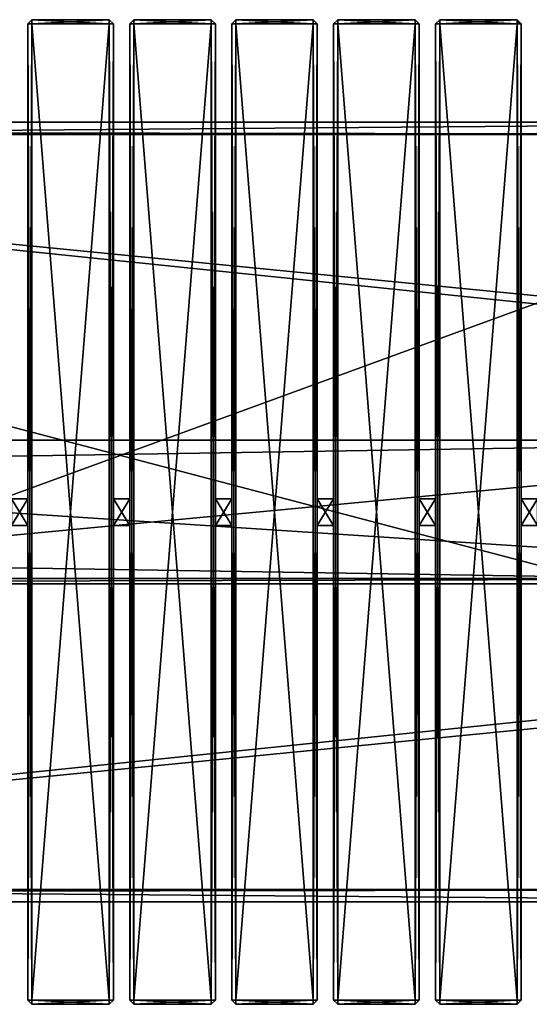
# Model space of a CAD drawing. Units: inches. Extents: x -41.3 to 41.3, y -9.4 to 9.4.
# Drawn here: x 21.5 to 31.3, y -9.4 to 9.4 of the extents above; entities that cross this region are included whole.
import ezdxf

# ---------------------------------------------------------------- set-up
doc = ezdxf.new("R2010")
doc.units = ezdxf.units.IN
doc.layers.get('0').update_dxf_attribs({"true_color": 0xc2ced6})

msp = doc.modelspace()

# ---------------------------------------------------------------- linework, layer by layer
for points in [[(21.667, 9.37), (21.746, 9.449), (21.746, 9.449), (21.667, 9.37)], [(21.746, 9.449), (21.667, 9.37), (21.667, 9.37), (21.746, 9.449)], [(21.667, 9.37), (21.746, 9.449), (21.746, 9.37), (21.667, 9.37)], [(21.667, 9.37), (21.746, 9.37), (21.746, 9.449), (21.667, 9.37)], [(23.23, 9.449), (23.23, 9.449), (21.746, 9.449), (23.23, 9.449)], [(21.746, 9.449), (21.746, 9.449), (23.23, 9.449), (21.746, 9.449)], [(21.746, 9.37), (21.746, 9.449), (23.23, 9.449), (21.746, 9.37)], [(23.23, 9.449), (23.23, 9.37), (21.746, 9.37), (23.23, 9.449)], [(23.23, 9.37), (23.23, 9.449), (21.746, 9.449), (23.23, 9.37)], [(21.746, 9.449), (21.746, 9.37), (23.23, 9.37), (21.746, 9.449)], [(23.23, 9.449), (23.309, 9.37), (23.309, 9.37), (23.23, 9.449)], [(23.309, 9.37), (23.23, 9.449), (23.23, 9.449), (23.309, 9.37)], [(23.23, 9.449), (23.309, 9.37), (23.23, 9.37), (23.23, 9.449)], [(23.23, 9.449), (23.23, 9.37), (23.309, 9.37), (23.23, 9.449)], [(23.624, 9.37), (23.703, 9.449), (23.703, 9.449), (23.624, 9.37)], [(23.703, 9.449), (23.624, 9.37), (23.624, 9.37), (23.703, 9.449)], [(23.624, 9.37), (23.703, 9.449), (23.703, 9.37), (23.624, 9.37)], [(23.624, 9.37), (23.703, 9.37), (23.703, 9.449), (23.624, 9.37)], [(25.187, 9.449), (25.187, 9.449), (23.703, 9.449), (25.187, 9.449)], [(23.703, 9.449), (23.703, 9.449), (25.187, 9.449), (23.703, 9.449)], [(23.703, 9.37), (23.703, 9.449), (25.187, 9.449), (23.703, 9.37)], [(25.187, 9.449), (25.187, 9.37), (23.703, 9.37), (25.187, 9.449)], [(25.187, 9.37), (25.187, 9.449), (23.703, 9.449), (25.187, 9.37)], [(23.703, 9.449), (23.703, 9.37), (25.187, 9.37), (23.703, 9.449)], [(25.187, 9.449), (25.266, 9.37), (25.266, 9.37), (25.187, 9.449)], [(25.266, 9.37), (25.187, 9.449), (25.187, 9.449), (25.266, 9.37)], [(25.187, 9.37), (25.187, 9.449), (25.266, 9.37), (25.187, 9.37)], [(25.187, 9.449), (25.187, 9.37), (25.266, 9.37), (25.187, 9.449)], [(25.581, 9.37), (25.659, 9.449), (25.659, 9.449), (25.581, 9.37)], [(25.659, 9.449), (25.581, 9.37), (25.581, 9.37), (25.659, 9.449)], [(25.581, 9.37), (25.659, 9.449), (25.659, 9.37), (25.581, 9.37)], [(25.581, 9.37), (25.659, 9.37), (25.659, 9.449), (25.581, 9.37)], [(27.144, 9.449), (27.144, 9.449), (25.659, 9.449), (27.144, 9.449)], [(25.659, 9.449), (25.659, 9.449), (27.144, 9.449), (25.659, 9.449)], [(25.659, 9.37), (25.659, 9.449), (27.144, 9.449), (25.659, 9.37)], [(27.144, 9.449), (27.144, 9.37), (25.659, 9.37), (27.144, 9.449)], [(27.144, 9.37), (27.144, 9.449), (25.659, 9.449), (27.144, 9.37)], [(25.659, 9.449), (25.659, 9.37), (27.144, 9.37), (25.659, 9.449)], [(27.144, 9.449), (27.223, 9.37), (27.223, 9.37), (27.144, 9.449)], [(27.223, 9.37), (27.144, 9.449), (27.144, 9.449), (27.223, 9.37)], [(27.144, 9.449), (27.223, 9.37), (27.144, 9.37), (27.144, 9.449)], [(27.144, 9.449), (27.144, 9.37), (27.223, 9.37), (27.144, 9.449)], [(27.537, 9.37), (27.616, 9.449), (27.616, 9.449), (27.537, 9.37)], [(27.616, 9.449), (27.537, 9.37), (27.537, 9.37), (27.616, 9.449)], [(27.537, 9.37), (27.616, 9.449), (27.616, 9.37), (27.537, 9.37)], [(27.537, 9.37), (27.616, 9.37), (27.616, 9.449), (27.537, 9.37)], [(29.1, 9.449), (29.1, 9.449), (27.616, 9.449), (29.1, 9.449)], [(27.616, 9.449), (27.616, 9.449), (29.1, 9.449), (27.616, 9.449)], [(27.616, 9.37), (27.616, 9.449), (29.1, 9.449), (27.616, 9.37)], [(29.1, 9.449), (29.1, 9.37), (27.616, 9.37), (29.1, 9.449)], [(29.1, 9.37), (29.1, 9.449), (27.616, 9.449), (29.1, 9.37)], [(27.616, 9.449), (27.616, 9.37), (29.1, 9.37), (27.616, 9.449)], [(29.1, 9.449), (29.179, 9.37), (29.179, 9.37), (29.1, 9.449)], [(29.179, 9.37), (29.1, 9.449), (29.1, 9.449), (29.179, 9.37)], [(29.1, 9.37), (29.1, 9.449), (29.179, 9.37), (29.1, 9.37)], [(29.1, 9.449), (29.1, 9.37), (29.179, 9.37), (29.1, 9.449)], [(29.494, 9.37), (29.573, 9.449), (29.573, 9.449), (29.494, 9.37)], [(29.573, 9.449), (29.494, 9.37), (29.494, 9.37), (29.573, 9.449)], [(29.494, 9.37), (29.573, 9.449), (29.573, 9.37), (29.494, 9.37)], [(29.494, 9.37), (29.573, 9.37), (29.573, 9.449), (29.494, 9.37)], [(31.057, 9.449), (31.057, 9.449), (29.573, 9.449), (31.057, 9.449)], [(29.573, 9.449), (29.573, 9.449), (31.057, 9.449), (29.573, 9.449)], [(29.573, 9.37), (29.573, 9.449), (31.057, 9.449), (29.573, 9.37)], [(31.057, 9.449), (31.057, 9.37), (29.573, 9.37), (31.057, 9.449)], [(31.057, 9.37), (31.057, 9.449), (29.573, 9.449), (31.057, 9.37)], [(29.573, 9.449), (29.573, 9.37), (31.057, 9.37), (29.573, 9.449)], [(31.057, 9.449), (31.136, 9.37), (31.136, 9.37), (31.057, 9.449)], [(31.136, 9.37), (31.057, 9.449), (31.057, 9.449), (31.136, 9.37)], [(31.057, 9.449), (31.136, 9.37), (31.057, 9.37), (31.057, 9.449)], [(31.057, 9.449), (31.077, 9.409), (31.136, 9.37), (31.057, 9.449)], [(31.057, 9.37), (31.077, 9.409), (31.057, 9.449), (31.057, 9.37)], [(21.667, 9.37), (21.667, 9.37), (21.667, 0.254), (21.667, 9.37)], [(21.667, -9.37), (21.667, 0.254), (21.667, 9.37), (21.667, -9.37)], [(21.667, -9.37), (21.667, 9.37), (21.667, 0.254), (21.667, -9.37)], [(21.667, 0.254), (21.667, 0.254), (21.667, 9.37), (21.667, 0.254)], [(21.746, -9.37), (21.667, -9.37), (21.667, 9.37), (21.746, -9.37)], [(21.667, 9.37), (21.746, 9.37), (21.746, -9.37), (21.667, 9.37)], [(21.746, 9.37), (21.667, 9.37), (21.667, -9.37), (21.746, 9.37)], [(21.667, -9.37), (21.746, -9.37), (21.746, 9.37), (21.667, -9.37)], [(23.23, 9.37), (23.23, -9.37), (21.746, -9.37), (23.23, 9.37)], [(21.746, -9.37), (21.746, 9.37), (23.23, 9.37), (21.746, -9.37)], [(21.746, 9.37), (21.746, -9.37), (23.23, -9.37), (21.746, 9.37)], [(23.23, -9.37), (23.23, 9.37), (21.746, 9.37), (23.23, -9.37)], [(23.23, 9.37), (23.309, 9.37), (23.309, -9.37), (23.23, 9.37)], [(23.309, -9.37), (23.23, -9.37), (23.23, 9.37), (23.309, -9.37)], [(23.23, -9.37), (23.309, -9.37), (23.309, 9.37), (23.23, -9.37)], [(23.309, 9.37), (23.23, 9.37), (23.23, -9.37), (23.309, 9.37)], [(23.309, 9.37), (23.309, 0.254), (23.309, 9.37), (23.309, 9.37)], [(23.309, -9.37), (23.309, 9.37), (23.309, 0.254), (23.309, -9.37)], [(23.309, -9.37), (23.309, 0.254), (23.309, 9.37), (23.309, -9.37)], [(23.309, 0.254), (23.309, 9.37), (23.309, 0.254), (23.309, 0.254)], [(23.624, 9.37), (23.624, 9.37), (23.624, 0.254), (23.624, 9.37)], [(23.624, -9.37), (23.624, 0.254), (23.624, 9.37), (23.624, -9.37)], [(23.624, -9.37), (23.624, 9.37), (23.624, 0.254), (23.624, -9.37)], [(23.624, 0.254), (23.624, 0.254), (23.624, 9.37), (23.624, 0.254)], [(23.703, -9.37), (23.624, -9.37), (23.624, 9.37), (23.703, -9.37)], [(23.624, 9.37), (23.703, 9.37), (23.703, -9.37), (23.624, 9.37)], [(23.703, 9.37), (23.624, 9.37), (23.624, -9.37), (23.703, 9.37)], [(23.624, -9.37), (23.703, -9.37), (23.703, 9.37), (23.624, -9.37)], [(23.703, -9.37), (23.703, 9.37), (25.187, 9.37), (23.703, -9.37)], [(25.187, 9.37), (25.187, -9.37), (23.703, -9.37), (25.187, 9.37)], [(23.703, 9.37), (23.703, -9.37), (25.187, -9.37), (23.703, 9.37)], [(25.187, -9.37), (25.187, 9.37), (23.703, 9.37), (25.187, -9.37)], [(25.187, 9.37), (25.266, 9.37), (25.266, -9.37), (25.187, 9.37)], [(25.266, -9.37), (25.187, -9.37), (25.187, 9.37), (25.266, -9.37)], [(25.187, -9.37), (25.266, -9.37), (25.266, 9.37), (25.187, -9.37)], [(25.266, 9.37), (25.187, 9.37), (25.187, -9.37), (25.266, 9.37)], [(25.266, 9.37), (25.266, 0.254), (25.266, 9.37), (25.266, 9.37)], [(25.266, -9.37), (25.266, 9.37), (25.266, 0.254), (25.266, -9.37)], [(25.266, -9.37), (25.266, 0.254), (25.266, 9.37), (25.266, -9.37)], [(25.266, 0.254), (25.266, 9.37), (25.266, 0.254), (25.266, 0.254)], [(25.581, 9.37), (25.581, 9.37), (25.581, 0.254), (25.581, 9.37)], [(25.581, -9.37), (25.581, 0.254), (25.581, 9.37), (25.581, -9.37)], [(25.581, -9.37), (25.581, 9.37), (25.581, 0.254), (25.581, -9.37)], [(25.581, 0.254), (25.581, 0.254), (25.581, 9.37), (25.581, 0.254)], [(25.659, -9.37), (25.581, -9.37), (25.581, 9.37), (25.659, -9.37)], [(25.581, 9.37), (25.659, 9.37), (25.659, -9.37), (25.581, 9.37)], [(25.659, 9.37), (25.581, 9.37), (25.581, -9.37), (25.659, 9.37)], [(25.581, -9.37), (25.659, -9.37), (25.659, 9.37), (25.581, -9.37)], [(25.659, -9.37), (25.659, 9.37), (27.144, 9.37), (25.659, -9.37)], [(27.144, 9.37), (27.144, -9.37), (25.659, -9.37), (27.144, 9.37)], [(25.659, 9.37), (25.659, -9.37), (27.144, -9.37), (25.659, 9.37)], [(27.144, -9.37), (27.144, 9.37), (25.659, 9.37), (27.144, -9.37)], [(27.144, 9.37), (27.223, 9.37), (27.223, -9.37), (27.144, 9.37)], [(27.223, -9.37), (27.144, -9.37), (27.144, 9.37), (27.223, -9.37)], [(27.144, -9.37), (27.223, -9.37), (27.223, 9.37), (27.144, -9.37)], [(27.223, 9.37), (27.144, 9.37), (27.144, -9.37), (27.223, 9.37)], [(27.223, 9.37), (27.223, 9.37), (27.223, 0.254), (27.223, 9.37)], [(27.223, 0.254), (27.223, 0.254), (27.223, 9.37), (27.223, 0.254)], [(27.223, -9.37), (27.223, 9.37), (27.223, 0.254), (27.223, -9.37)], [(27.223, -9.37), (27.223, 0.254), (27.223, 9.37), (27.223, -9.37)], [(27.537, 9.37), (27.537, 9.37), (27.537, 0.254), (27.537, 9.37)], [(27.537, -9.37), (27.537, 0.254), (27.537, 9.37), (27.537, -9.37)], [(27.537, -9.37), (27.537, 9.37), (27.537, 0.254), (27.537, -9.37)], [(27.537, 0.254), (27.537, 0.254), (27.537, 9.37), (27.537, 0.254)], [(27.616, -9.37), (27.537, -9.37), (27.537, 9.37), (27.616, -9.37)], [(27.537, 9.37), (27.616, 9.37), (27.616, -9.37), (27.537, 9.37)], [(27.616, 9.37), (27.537, 9.37), (27.537, -9.37), (27.616, 9.37)], [(27.537, -9.37), (27.616, -9.37), (27.616, 9.37), (27.537, -9.37)], [(27.616, -9.37), (27.616, 9.37), (29.1, 9.37), (27.616, -9.37)], [(29.1, 9.37), (29.1, -9.37), (27.616, -9.37), (29.1, 9.37)], [(27.616, 9.37), (27.616, -9.37), (29.1, -9.37), (27.616, 9.37)], [(29.1, -9.37), (29.1, 9.37), (27.616, 9.37), (29.1, -9.37)], [(29.1, 9.37), (29.179, 9.37), (29.179, -9.37), (29.1, 9.37)], [(29.179, -9.37), (29.1, -9.37), (29.1, 9.37), (29.179, -9.37)], [(29.1, -9.37), (29.179, -9.37), (29.179, 9.37), (29.1, -9.37)], [(29.179, 9.37), (29.1, 9.37), (29.1, -9.37), (29.179, 9.37)], [(29.179, 9.37), (29.179, 0.254), (29.179, 9.37), (29.179, 9.37)], [(29.179, -9.37), (29.179, 9.37), (29.179, 0.254), (29.179, -9.37)], [(29.179, -9.37), (29.179, 0.254), (29.179, 9.37), (29.179, -9.37)], [(29.179, 0.254), (29.179, 9.37), (29.179, 0.254), (29.179, 0.254)], [(29.494, 9.37), (29.494, 9.37), (29.494, 0.254), (29.494, 9.37)], [(29.494, -9.37), (29.494, 0.254), (29.494, 9.37), (29.494, -9.37)], [(29.494, -9.37), (29.494, 9.37), (29.494, 0.254), (29.494, -9.37)], [(29.494, 0.254), (29.494, 0.254), (29.494, 9.37), (29.494, 0.254)], [(29.573, -9.37), (29.494, -9.37), (29.494, 9.37), (29.573, -9.37)], [(29.494, 9.37), (29.573, 9.37), (29.573, -9.37), (29.494, 9.37)], [(29.573, 9.37), (29.494, 9.37), (29.494, -9.37), (29.573, 9.37)], [(29.494, -9.37), (29.573, -9.37), (29.573, 9.37), (29.494, -9.37)], [(31.057, 9.37), (31.057, -9.37), (29.573, -9.37), (31.057, 9.37)], [(29.573, -9.37), (29.573, 9.37), (31.057, 9.37), (29.573, -9.37)], [(29.573, 9.37), (29.573, -9.37), (31.057, -9.37), (29.573, 9.37)], [(31.057, -9.37), (31.057, 9.37), (29.573, 9.37), (31.057, -9.37)], [(31.057, 9.37), (31.136, 9.37), (31.077, 9.409), (31.057, 9.37)], [(31.057, 9.37), (31.136, 9.37), (31.136, -9.37), (31.057, 9.37)], [(31.136, -9.37), (31.057, -9.37), (31.057, 9.37), (31.136, -9.37)], [(31.057, -9.37), (31.136, -9.37), (31.136, 9.37), (31.057, -9.37)], [(31.136, 9.37), (31.057, 9.37), (31.057, -9.37), (31.136, 9.37)], [(31.136, 9.37), (31.136, 0.254), (31.136, 9.37), (31.136, 9.37)], [(31.136, -9.37), (31.136, 9.37), (31.136, 0.254), (31.136, -9.37)], [(31.136, -9.37), (31.136, 0.254), (31.136, 9.37), (31.136, -9.37)], [(31.136, 0.254), (31.136, 9.37), (31.136, 0.254), (31.136, 0.254)], [(40.943, 7.48), (-0.002, 7.48), (-0.002, 7.48), (40.943, 7.48)], [(-0.002, 7.48), (40.943, 7.48), (40.943, 7.48), (-0.002, 7.48)], [(-0.002, 7.48), (40.943, 7.48), (15.905, 7.283), (-0.002, 7.48)], [(-0.002, -7.48), (40.943, -7.48), (40.943, 7.48), (-0.002, -7.48)], [(40.943, 7.48), (-0.002, 7.48), (-0.002, -7.48), (40.943, 7.48)], [(40.746, 7.244), (15.905, 7.283), (40.943, 7.48), (40.746, 7.244)], [(-0.002, 7.244), (15.905, 7.244), (40.746, 7.244), (-0.002, 7.244)], [(39.565, -3.15), (-0.002, 7.244), (39.565, 3.15), (39.565, -3.15)], [(39.565, 3.15), (-0.002, 7.244), (39.565, 3.346), (39.565, 3.15)], [(39.565, 3.346), (-0.002, 7.244), (40.746, 7.244), (39.565, 3.346)], [(39.565, -3.15), (-0.002, -7.244), (-0.002, 7.244), (39.565, -3.15)], [(15.905, 7.283), (40.746, 7.244), (15.905, 7.244), (15.905, 7.283)], [(15.905, 7.244), (15.905, 7.244), (40.746, 7.244), (15.905, 7.244)], [(40.746, 7.244), (40.746, 7.244), (15.905, 7.244), (40.746, 7.244)], [(40.648, 1.378), (-0.002, 1.378), (-0.002, 1.378), (40.648, 1.378)], [(-0.002, 1.378), (40.648, 1.378), (40.648, 1.378), (-0.002, 1.378)], [(15.708, 0.984), (40.648, 1.378), (-0.002, 1.378), (15.708, 0.984)], [(-0.002, 1.378), (40.648, 1.378), (40.648, -1.278), (-0.002, 1.378)], [(40.648, -1.278), (-0.002, -1.278), (-0.002, 1.378), (40.648, -1.278)], [(15.708, -0.984), (40.648, -1.378), (40.648, 1.378), (15.708, -0.984)], [(40.648, 1.378), (15.708, 0.984), (15.708, -0.984), (40.648, 1.378)], [(21.352, 0.254), (21.667, 0.254), (21.667, -0.259), (21.352, 0.254)], [(21.667, -0.259), (21.352, -0.259), (21.352, 0.254), (21.667, -0.259)], [(21.352, 0.254), (21.667, 0.254), (21.667, 0.254), (21.352, 0.254)], [(21.667, 0.254), (21.352, 0.254), (21.352, 0.254), (21.667, 0.254)], [(21.352, -0.259), (21.667, -0.259), (21.667, 0.254), (21.352, -0.259)], [(21.667, 0.254), (21.352, 0.254), (21.352, -0.259), (21.667, 0.254)], [(21.667, 0.254), (21.667, -9.37), (21.667, -0.259), (21.667, 0.254)], [(21.667, 0.254), (21.667, -0.259), (21.667, -9.37), (21.667, 0.254)], [(23.309, -0.259), (23.624, -0.259), (23.624, 0.254), (23.309, -0.259)], [(23.624, 0.254), (23.309, 0.254), (23.309, -0.259), (23.624, 0.254)], [(23.309, 0.254), (23.309, -0.259), (23.309, -9.37), (23.309, 0.254)], [(23.309, 0.254), (23.309, -9.37), (23.309, -0.259), (23.309, 0.254)], [(23.309, 0.254), (23.624, 0.254), (23.624, -0.259), (23.309, 0.254)], [(23.624, -0.259), (23.309, -0.259), (23.309, 0.254), (23.624, -0.259)], [(23.309, 0.254), (23.624, 0.254), (23.624, 0.254), (23.309, 0.254)], [(23.624, 0.254), (23.309, 0.254), (23.309, 0.254), (23.624, 0.254)], [(23.624, 0.254), (23.624, -9.37), (23.624, -0.259), (23.624, 0.254)], [(23.624, 0.254), (23.624, -0.259), (23.624, -9.37), (23.624, 0.254)], [(25.266, 0.254), (25.266, -0.259), (25.266, -9.37), (25.266, 0.254)], [(25.266, 0.254), (25.266, -9.37), (25.266, -0.259), (25.266, 0.254)], [(25.266, -0.259), (25.581, -0.259), (25.581, 0.254), (25.266, -0.259)], [(25.581, 0.254), (25.266, 0.254), (25.266, -0.259), (25.581, 0.254)], [(25.266, 0.254), (25.581, 0.254), (25.581, 0.254), (25.266, 0.254)], [(25.581, 0.254), (25.266, 0.254), (25.266, 0.254), (25.581, 0.254)], [(25.266, 0.254), (25.581, 0.254), (25.581, -0.259), (25.266, 0.254)], [(25.581, -0.259), (25.266, -0.259), (25.266, 0.254), (25.581, -0.259)], [(25.581, 0.254), (25.581, -9.37), (25.581, -0.259), (25.581, 0.254)], [(25.581, 0.254), (25.581, -0.259), (25.581, -9.37), (25.581, 0.254)], [(27.223, 0.254), (27.537, 0.254), (27.537, 0.254), (27.223, 0.254)], [(27.537, 0.254), (27.223, 0.254), (27.223, 0.254), (27.537, 0.254)], [(27.223, 0.254), (27.537, 0.254), (27.537, -0.259), (27.223, 0.254)], [(27.537, -0.259), (27.223, -0.259), (27.223, 0.254), (27.537, -0.259)], [(27.223, 0.254), (27.223, -0.259), (27.223, -9.37), (27.223, 0.254)], [(27.223, 0.254), (27.223, -9.37), (27.223, -0.259), (27.223, 0.254)], [(27.223, -0.259), (27.537, -0.259), (27.537, 0.254), (27.223, -0.259)], [(27.537, 0.254), (27.223, 0.254), (27.223, -0.259), (27.537, 0.254)], [(27.537, 0.254), (27.537, -9.37), (27.537, -0.259), (27.537, 0.254)], [(27.537, 0.254), (27.537, -0.259), (27.537, -9.37), (27.537, 0.254)], [(29.179, -0.259), (29.494, -0.259), (29.494, 0.254), (29.179, -0.259)], [(29.494, 0.254), (29.179, 0.254), (29.179, -0.259), (29.494, 0.254)], [(29.179, 0.254), (29.494, 0.254), (29.494, -0.259), (29.179, 0.254)], [(29.494, -0.259), (29.179, -0.259), (29.179, 0.254), (29.494, -0.259)], [(29.179, 0.254), (29.179, -0.259), (29.179, -9.37), (29.179, 0.254)], [(29.179, 0.254), (29.179, -9.37), (29.179, -0.259), (29.179, 0.254)], [(29.179, 0.254), (29.494, 0.254), (29.494, 0.254), (29.179, 0.254)], [(29.494, 0.254), (29.179, 0.254), (29.179, 0.254), (29.494, 0.254)], [(29.494, 0.254), (29.494, -9.37), (29.494, -0.259), (29.494, 0.254)], [(29.494, 0.254), (29.494, -0.259), (29.494, -9.37), (29.494, 0.254)], [(31.136, 0.254), (31.451, 0.254), (31.451, -0.259), (31.136, 0.254)], [(31.451, -0.259), (31.136, -0.259), (31.136, 0.254), (31.451, -0.259)], [(31.136, 0.254), (31.136, -0.259), (31.136, -9.37), (31.136, 0.254)], [(31.136, 0.254), (31.136, -9.37), (31.136, -0.259), (31.136, 0.254)], [(31.136, -0.259), (31.451, -0.259), (31.451, 0.254), (31.136, -0.259)], [(31.451, 0.254), (31.136, 0.254), (31.136, -0.259), (31.451, 0.254)], [(31.136, 0.254), (31.451, 0.254), (31.451, 0.254), (31.136, 0.254)], [(31.451, 0.254), (31.136, 0.254), (31.136, 0.254), (31.451, 0.254)], [(21.352, -0.259), (21.667, -0.259), (21.667, -0.259), (21.352, -0.259)], [(21.667, -0.259), (21.352, -0.259), (21.352, -0.259), (21.667, -0.259)], [(21.667, -9.37), (21.667, -0.259), (21.667, -9.37), (21.667, -9.37)], [(21.667, -0.259), (21.667, -9.37), (21.667, -0.259), (21.667, -0.259)], [(23.309, -0.259), (23.624, -0.259), (23.624, -0.259), (23.309, -0.259)], [(23.624, -0.259), (23.309, -0.259), (23.309, -0.259), (23.624, -0.259)], [(23.309, -9.37), (23.309, -9.37), (23.309, -0.259), (23.309, -9.37)], [(23.309, -0.259), (23.309, -0.259), (23.309, -9.37), (23.309, -0.259)], [(23.624, -9.37), (23.624, -0.259), (23.624, -9.37), (23.624, -9.37)], [(23.624, -0.259), (23.624, -9.37), (23.624, -0.259), (23.624, -0.259)], [(25.266, -9.37), (25.266, -9.37), (25.266, -0.259), (25.266, -9.37)], [(25.266, -0.259), (25.266, -0.259), (25.266, -9.37), (25.266, -0.259)], [(25.266, -0.259), (25.581, -0.259), (25.581, -0.259), (25.266, -0.259)], [(25.581, -0.259), (25.266, -0.259), (25.266, -0.259), (25.581, -0.259)], [(25.581, -9.37), (25.581, -0.259), (25.581, -9.37), (25.581, -9.37)], [(25.581, -0.259), (25.581, -9.37), (25.581, -0.259), (25.581, -0.259)], [(27.223, -9.37), (27.223, -9.37), (27.223, -0.259), (27.223, -9.37)], [(27.223, -0.259), (27.223, -0.259), (27.223, -9.37), (27.223, -0.259)], [(27.223, -0.259), (27.537, -0.259), (27.537, -0.259), (27.223, -0.259)], [(27.537, -0.259), (27.223, -0.259), (27.223, -0.259), (27.537, -0.259)], [(27.537, -9.37), (27.537, -0.259), (27.537, -9.37), (27.537, -9.37)], [(27.537, -0.259), (27.537, -9.37), (27.537, -0.259), (27.537, -0.259)], [(29.179, -9.37), (29.179, -9.37), (29.179, -0.259), (29.179, -9.37)], [(29.179, -0.259), (29.179, -0.259), (29.179, -9.37), (29.179, -0.259)], [(29.179, -0.259), (29.494, -0.259), (29.494, -0.259), (29.179, -0.259)], [(29.494, -0.259), (29.179, -0.259), (29.179, -0.259), (29.494, -0.259)], [(29.494, -9.37), (29.494, -0.259), (29.494, -9.37), (29.494, -9.37)], [(29.494, -0.259), (29.494, -9.37), (29.494, -0.259), (29.494, -0.259)], [(31.136, -0.259), (31.451, -0.259), (31.451, -0.259), (31.136, -0.259)], [(31.451, -0.259), (31.136, -0.259), (31.136, -0.259), (31.451, -0.259)], [(31.136, -9.37), (31.136, -9.37), (31.136, -0.259), (31.136, -9.37)], [(31.136, -0.259), (31.136, -0.259), (31.136, -9.37), (31.136, -0.259)], [(15.708, -0.984), (-0.002, -1.378), (40.648, -1.378), (15.708, -0.984)], [(-0.002, -1.378), (-0.002, -1.278), (40.648, -1.278), (-0.002, -1.378)], [(40.648, -1.278), (40.648, -1.378), (-0.002, -1.378), (40.648, -1.278)], [(-0.002, -1.278), (40.648, -1.278), (40.648, -1.278), (-0.002, -1.278)], [(40.648, -1.278), (-0.002, -1.278), (-0.002, -1.278), (40.648, -1.278)], [(40.648, -1.378), (-0.002, -1.378), (-0.002, -1.378), (40.648, -1.378)], [(-0.002, -1.378), (40.648, -1.378), (40.648, -1.378), (-0.002, -1.378)], [(-0.002, -7.244), (39.565, -3.15), (39.565, -3.346), (-0.002, -7.244)], [(40.746, -7.244), (-0.002, -7.244), (39.565, -3.346), (40.746, -7.244)], [(15.905, -7.244), (-0.002, -7.244), (40.746, -7.244), (15.905, -7.244)], [(15.905, -7.283), (40.943, -7.48), (-0.002, -7.48), (15.905, -7.283)], [(15.905, -7.244), (40.746, -7.244), (15.905, -7.244), (15.905, -7.244)], [(15.905, -7.244), (40.746, -7.244), (40.746, -7.244), (15.905, -7.244)], [(15.905, -7.283), (15.905, -7.244), (40.746, -7.244), (15.905, -7.283)], [(40.943, -7.48), (15.905, -7.283), (40.746, -7.244), (40.943, -7.48)], [(40.943, -7.48), (-0.002, -7.48), (-0.002, -7.48), (40.943, -7.48)], [(-0.002, -7.48), (40.943, -7.48), (40.943, -7.48), (-0.002, -7.48)], [(21.667, -9.37), (21.746, -9.449), (21.746, -9.449), (21.667, -9.37)], [(21.746, -9.449), (21.667, -9.37), (21.667, -9.37), (21.746, -9.449)], [(21.667, -9.37), (21.746, -9.37), (21.746, -9.449), (21.667, -9.37)], [(21.667, -9.37), (21.746, -9.449), (21.746, -9.37), (21.667, -9.37)], [(23.23, -9.37), (23.23, -9.449), (21.746, -9.449), (23.23, -9.37)], [(21.746, -9.449), (21.746, -9.37), (23.23, -9.37), (21.746, -9.449)], [(21.746, -9.37), (21.746, -9.449), (23.23, -9.449), (21.746, -9.37)], [(23.23, -9.449), (23.23, -9.37), (21.746, -9.37), (23.23, -9.449)], [(21.746, -9.449), (21.746, -9.449), (23.23, -9.449), (21.746, -9.449)], [(23.23, -9.449), (23.23, -9.449), (21.746, -9.449), (23.23, -9.449)], [(23.309, -9.37), (23.23, -9.449), (23.23, -9.449), (23.309, -9.37)], [(23.23, -9.449), (23.309, -9.37), (23.309, -9.37), (23.23, -9.449)], [(23.309, -9.37), (23.23, -9.449), (23.23, -9.37), (23.309, -9.37)], [(23.309, -9.37), (23.23, -9.37), (23.23, -9.449), (23.309, -9.37)], [(23.624, -9.37), (23.703, -9.449), (23.703, -9.449), (23.624, -9.37)], [(23.703, -9.449), (23.624, -9.37), (23.624, -9.37), (23.703, -9.449)], [(23.624, -9.37), (23.703, -9.37), (23.703, -9.449), (23.624, -9.37)], [(23.624, -9.37), (23.703, -9.449), (23.703, -9.37), (23.624, -9.37)], [(25.187, -9.37), (25.187, -9.449), (23.703, -9.449), (25.187, -9.37)], [(23.703, -9.449), (23.703, -9.37), (25.187, -9.37), (23.703, -9.449)], [(23.703, -9.37), (23.703, -9.449), (25.187, -9.449), (23.703, -9.37)], [(25.187, -9.449), (25.187, -9.37), (23.703, -9.37), (25.187, -9.449)], [(23.703, -9.449), (23.703, -9.449), (25.187, -9.449), (23.703, -9.449)], [(25.187, -9.449), (25.187, -9.449), (23.703, -9.449), (25.187, -9.449)], [(25.266, -9.37), (25.187, -9.449), (25.187, -9.449), (25.266, -9.37)], [(25.187, -9.449), (25.266, -9.37), (25.266, -9.37), (25.187, -9.449)], [(25.266, -9.37), (25.187, -9.449), (25.187, -9.37), (25.266, -9.37)], [(25.266, -9.37), (25.187, -9.37), (25.187, -9.449), (25.266, -9.37)], [(25.581, -9.37), (25.659, -9.449), (25.659, -9.449), (25.581, -9.37)], [(25.659, -9.449), (25.581, -9.37), (25.581, -9.37), (25.659, -9.449)], [(25.581, -9.37), (25.659, -9.37), (25.659, -9.449), (25.581, -9.37)], [(25.581, -9.37), (25.659, -9.449), (25.659, -9.37), (25.581, -9.37)], [(27.144, -9.37), (27.144, -9.449), (25.659, -9.449), (27.144, -9.37)], [(25.659, -9.449), (25.659, -9.37), (27.144, -9.37), (25.659, -9.449)], [(25.659, -9.37), (25.659, -9.449), (27.144, -9.449), (25.659, -9.37)], [(27.144, -9.449), (27.144, -9.37), (25.659, -9.37), (27.144, -9.449)], [(25.659, -9.449), (25.659, -9.449), (27.144, -9.449), (25.659, -9.449)], [(27.144, -9.449), (27.144, -9.449), (25.659, -9.449), (27.144, -9.449)], [(27.223, -9.37), (27.144, -9.449), (27.144, -9.449), (27.223, -9.37)], [(27.144, -9.449), (27.223, -9.37), (27.223, -9.37), (27.144, -9.449)], [(27.223, -9.37), (27.144, -9.449), (27.144, -9.37), (27.223, -9.37)], [(27.223, -9.37), (27.144, -9.37), (27.144, -9.449), (27.223, -9.37)], [(27.537, -9.37), (27.616, -9.449), (27.616, -9.449), (27.537, -9.37)], [(27.616, -9.449), (27.537, -9.37), (27.537, -9.37), (27.616, -9.449)], [(27.537, -9.37), (27.616, -9.37), (27.616, -9.449), (27.537, -9.37)], [(27.537, -9.37), (27.616, -9.449), (27.616, -9.37), (27.537, -9.37)], [(29.1, -9.37), (29.1, -9.449), (27.616, -9.449), (29.1, -9.37)], [(27.616, -9.449), (27.616, -9.37), (29.1, -9.37), (27.616, -9.449)], [(27.616, -9.37), (27.616, -9.449), (29.1, -9.449), (27.616, -9.37)], [(29.1, -9.449), (29.1, -9.37), (27.616, -9.37), (29.1, -9.449)], [(27.616, -9.449), (27.616, -9.449), (29.1, -9.449), (27.616, -9.449)], [(29.1, -9.449), (29.1, -9.449), (27.616, -9.449), (29.1, -9.449)], [(29.179, -9.37), (29.1, -9.449), (29.1, -9.449), (29.179, -9.37)], [(29.1, -9.449), (29.179, -9.37), (29.179, -9.37), (29.1, -9.449)], [(29.179, -9.37), (29.1, -9.449), (29.1, -9.37), (29.179, -9.37)], [(29.179, -9.37), (29.1, -9.37), (29.1, -9.449), (29.179, -9.37)], [(29.494, -9.37), (29.573, -9.449), (29.573, -9.449), (29.494, -9.37)], [(29.573, -9.449), (29.494, -9.37), (29.494, -9.37), (29.573, -9.449)], [(29.494, -9.37), (29.573, -9.37), (29.573, -9.449), (29.494, -9.37)], [(29.494, -9.37), (29.573, -9.449), (29.573, -9.37), (29.494, -9.37)], [(31.057, -9.37), (31.057, -9.449), (29.573, -9.449), (31.057, -9.37)], [(29.573, -9.449), (29.573, -9.37), (31.057, -9.37), (29.573, -9.449)], [(29.573, -9.37), (29.573, -9.449), (31.057, -9.449), (29.573, -9.37)], [(31.057, -9.449), (31.057, -9.37), (29.573, -9.37), (31.057, -9.449)], [(29.573, -9.449), (29.573, -9.449), (31.057, -9.449), (29.573, -9.449)], [(31.057, -9.449), (31.057, -9.449), (29.573, -9.449), (31.057, -9.449)], [(31.136, -9.37), (31.057, -9.449), (31.057, -9.449), (31.136, -9.37)], [(31.057, -9.449), (31.136, -9.37), (31.136, -9.37), (31.057, -9.449)], [(31.136, -9.37), (31.057, -9.449), (31.057, -9.37), (31.136, -9.37)], [(31.136, -9.37), (31.057, -9.37), (31.057, -9.449), (31.136, -9.37)]]:
    msp.add_lwpolyline(points)

doc.saveas('drawing.dxf')
